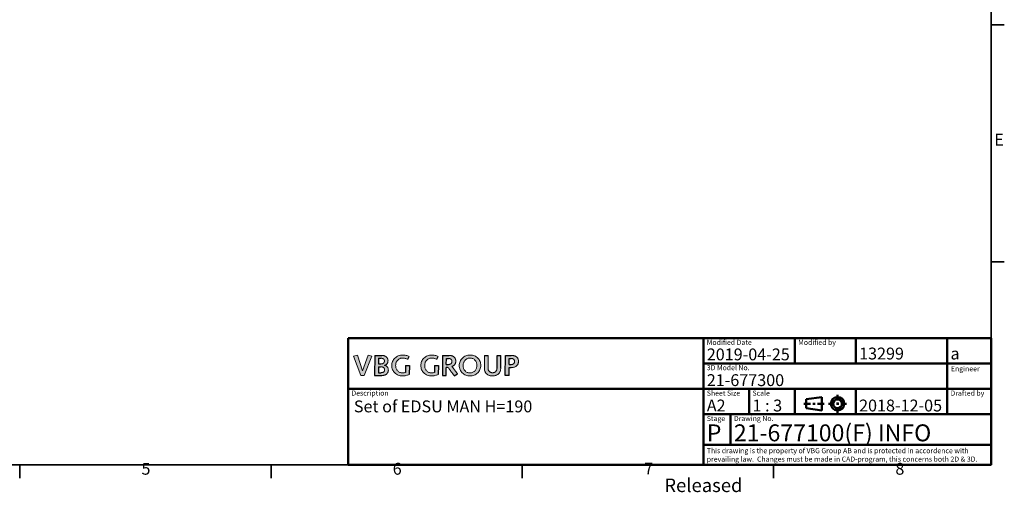
# Model space of a CAD drawing. Units: millimetres. Extents: x 18 to 1764, y 6 to 1245.
# Drawn here: x 891 to 1764, y 6 to 425 of the extents above; entities that cross this region are included whole.
import ezdxf
from ezdxf.enums import TextEntityAlignment as Align

# ---------------------------------------------------------------- set-up
doc = ezdxf.new("R2018")
doc.units = ezdxf.units.MM
doc.header["$LTSCALE"] = 3
for name, color, linetype, lineweight in [('Border_0', 7, 'Continuous', 35), ('Border_2', 7, 'Continuous', 35), ('Sketch Geometry(ISO)', 7, 'Continuous', 35), ('Symbols(ISO)', 7, 'Continuous', 18)]:
    doc.layers.add(name, color=color, linetype=linetype, lineweight=lineweight)
doc.layers.add('Hatch', color=179, linetype='Continuous', lineweight=18, true_color=0x1e1e47)
doc.layers.add('Lager 1', color=252, linetype='Continuous', lineweight=25, true_color=0x878787)
doc.styles.add('Border_1', font='arial.ttf')
doc.styles.get("Standard").update_dxf_attribs({"font": 'arial.ttf'})
doc.styles.add('Text Style20', font='arial.ttf')
doc.styles.add('Text Style44', font='arial.ttf')
doc.styles.add('VBG-RF-ISO', font='arial.ttf')

# ---------------------------------------------------------------- blocks, each defined once
blk = doc.blocks.new('Borders Default Border')
at = {"layer": 'Border_0'}
for p, q in [((584, 140), (587.9, 140)), ((584, 70), (587.9, 70)), ((297, 10), (297, 6.1)), ((371.25, 10), (371.25, 6.1)), ((445.5, 10), (445.5, 6.1)), ((519.75, 10), (519.75, 6.1))]:
    blk.add_line(p, q, dxfattribs=at)
at = {"layer": 'Border_0', "flags": 128}
blk.add_lwpolyline([(10, 10), (10, 410), (584, 410), (584, 10), (10, 10)], dxfattribs=at)
at = {"layer": 'Border_2', "char_height": 3.5, "attachment_point": 7, "style": 'Border_1'}
for s, insert in [('E', (584.92, 103.25)), ('5', (332.98, 6.04)), ('6', (407.21, 6.04)), ('7', (481.51, 6.1)), ('8', (555.72, 6.04))]:
    blk.add_mtext(s, dxfattribs=dict(at, insert=insert))
blk = doc.blocks.new('Title Blocks Info VBG Group')
at = {"layer": 'Hatch', "true_color": 0x888888}
blk.add_hatch(color=252, dxfattribs=at).paths.add_polyline_path([(2.76, 32.55), (4.28, 27.88), (4.3, 27.88), (6, 32.55), (7.07, 32.2), (4.8, 26.49), (3.77, 26.49), (1.65, 32.2)])
h = blk.add_hatch(color=252, dxfattribs=at)
edge = h.paths.add_edge_path(flags=0)
edge.add_spline(control_points=[(9.73, 27.33), (9.78, 27.33), (9.86, 27.34), (9.98, 27.35), (10.1, 27.36), (10.2, 27.39), (10.3, 27.42), (10.39, 27.46), (10.47, 27.5), (10.54, 27.55), (10.61, 27.61), (10.66, 27.67), (10.71, 27.74), (10.75, 27.81), (10.78, 27.89), (10.81, 28.01), (10.82, 28.13), (10.81, 28.27), (10.8, 28.37), (10.78, 28.46), (10.75, 28.55), (10.7, 28.64), (10.65, 28.71), (10.59, 28.78), (10.52, 28.84), (10.44, 28.89), (10.35, 28.94), (10.26, 28.98), (10.15, 29.01), (10.03, 29.04), (9.9, 29.05), (9.77, 29.07), (9.67, 29.07), (9.62, 29.07)], knot_values=[-0.325189, -0.325189, -0.325189, -0.325189, -0.312241, -0.300061, -0.288603, -0.27781, -0.267622, -0.257969, -0.248774, -0.23995, -0.231405, -0.223041, -0.214755, -0.206448, -0.198022, -0.189387, -0.171198, -0.160272, -0.149951, -0.140141, -0.130731, -0.121591, -0.11258, -0.103548, -0.094343, -0.084821, -0.074847, -0.064305, -0.053092, -0.041122, -0.028322, -0.014632, 0, 0, 0, 0], degree=3, periodic=0)
edge.add_line((9.62, 29.07), (9.01, 29.07))
edge.add_line((9.01, 29.07), (8.99, 27.33))
edge.add_line((8.99, 27.33), (9.73, 27.33))
edge = h.paths.add_edge_path(flags=0)
edge.add_line((9.73, 31.59), (9.03, 31.59))
edge.add_line((9.03, 31.59), (9.02, 29.91))
edge.add_line((9.02, 29.91), (9.67, 29.91))
edge.add_spline(control_points=[(9.67, 29.91), (9.74, 29.91), (9.88, 29.91), (10.08, 29.95), (10.27, 30.01), (10.41, 30.09), (10.5, 30.17), (10.57, 30.23), (10.63, 30.3), (10.68, 30.38), (10.71, 30.46), (10.74, 30.56), (10.76, 30.66), (10.77, 30.76), (10.76, 30.86), (10.75, 30.96), (10.73, 31.04), (10.7, 31.12), (10.66, 31.2), (10.61, 31.27), (10.55, 31.33), (10.49, 31.38), (10.42, 31.43), (10.34, 31.47), (10.26, 31.51), (10.16, 31.54), (10.06, 31.56), (9.92, 31.58), (9.8, 31.59), (9.73, 31.59)], knot_values=[0, 0, 0, 0, 0.021256, 0.041783, 0.061434, 0.080221, 0.089372, 0.098428, 0.107474, 0.116614, 0.125972, 0.135687, 0.145907, 0.156783, 0.166623, 0.175943, 0.184835, 0.193398, 0.201742, 0.20998, 0.218223, 0.226581, 0.235153, 0.244028, 0.253283, 0.262982, 0.273179, 0.283917, 0.307133, 0.307133, 0.307133, 0.307133], degree=3, periodic=0)
edge = h.paths.add_edge_path()
edge.add_line((7.87, 26.49), (10.04, 26.49))
edge.add_spline(control_points=[(10.04, 26.49), (10.1, 26.5), (10.24, 26.5), (10.44, 26.52), (10.62, 26.56), (10.8, 26.6), (10.97, 26.67), (11.12, 26.74), (11.27, 26.83), (11.4, 26.93), (11.51, 27.04), (11.62, 27.16), (11.71, 27.29), (11.78, 27.44), (11.84, 27.59), (11.88, 27.76), (11.91, 27.93), (11.92, 28.13), (11.9, 28.37), (11.84, 28.61), (11.75, 28.84), (11.62, 29.03), (11.45, 29.2), (11.26, 29.34), (11.03, 29.44), (10.86, 29.48), (10.77, 29.5)], knot_values=[0, 0, 0, 0, 0.020642, 0.040467, 0.05953, 0.077891, 0.095619, 0.112792, 0.129499, 0.145841, 0.161929, 0.177885, 0.193843, 0.20994, 0.22632, 0.243129, 0.260509, 0.278601, 0.304873, 0.329883, 0.353947, 0.377446, 0.400835, 0.424633, 0.449405, 0.47574, 0.47574, 0.47574, 0.47574], degree=3, periodic=0)
edge.add_line((10.77, 29.5), (10.77, 29.51))
edge.add_spline(control_points=[(10.77, 29.51), (10.84, 29.53), (10.99, 29.55), (11.19, 29.64), (11.36, 29.77), (11.52, 29.93), (11.64, 30.13), (11.74, 30.36), (11.8, 30.62), (11.82, 30.86), (11.81, 31.07), (11.78, 31.22), (11.74, 31.38), (11.68, 31.52), (11.61, 31.65), (11.53, 31.78), (11.42, 31.9), (11.31, 32), (11.18, 32.1), (11.04, 32.19), (10.89, 32.26), (10.72, 32.32), (10.55, 32.37), (10.36, 32.4), (10.16, 32.43), (10.03, 32.43), (9.96, 32.43)], knot_values=[0, 0, 0, 0, 0.021707, 0.043142, 0.064743, 0.086946, 0.110187, 0.134894, 0.161494, 0.190411, 0.206849, 0.222801, 0.238389, 0.253735, 0.268964, 0.284197, 0.299553, 0.315146, 0.331082, 0.347461, 0.364376, 0.381912, 0.400148, 0.419157, 0.439007, 0.459762, 0.459762, 0.459762, 0.459762], degree=3, periodic=0)
edge.add_line((9.96, 32.43), (7.93, 32.43))
edge.add_line((7.93, 32.43), (7.87, 26.49))
h = blk.add_hatch(color=252, dxfattribs=at)
edge = h.paths.add_edge_path()
edge.add_line((18.14, 29.5), (18.1, 26.8))
edge.add_spline(control_points=[(18.1, 26.8), (17.77, 26.69), (17.28, 26.51), (16.61, 26.4), (16.05, 26.36), (15.46, 26.41), (14.85, 26.58), (14.3, 26.86), (13.83, 27.23), (13.44, 27.68), (13.15, 28.22), (12.97, 28.82), (12.91, 29.46), (12.97, 30.09), (13.15, 30.68), (13.45, 31.21), (13.84, 31.67), (14.32, 32.05), (14.86, 32.33), (15.47, 32.51), (16.08, 32.56), (16.65, 32.53), (17.16, 32.45), (17.62, 32.31), (17.9, 32.18), (18.03, 32.11)], knot_values=[0, 0, 0, 0, 0.10426, 0.155087, 0.204613, 0.270275, 0.332966, 0.393595, 0.453049, 0.512256, 0.572251, 0.634218, 0.699514, 0.762862, 0.824046, 0.884138, 0.943928, 1.004029, 1.064989, 1.127426, 1.192133, 1.247446, 1.29898, 1.346825, 1.391111, 1.391111, 1.391111, 1.391111], degree=3, periodic=0)
edge.add_line((18.03, 32.11), (17.63, 31.29))
edge.add_spline(control_points=[(17.63, 31.29), (17.51, 31.34), (17.29, 31.44), (16.92, 31.56), (16.53, 31.64), (16.13, 31.67), (15.73, 31.63), (15.36, 31.52), (15.02, 31.34), (14.71, 31.08), (14.44, 30.77), (14.24, 30.39), (14.1, 29.94), (14.06, 29.47), (14.1, 29), (14.21, 28.58), (14.38, 28.2), (14.62, 27.87), (14.92, 27.61), (15.27, 27.41), (15.68, 27.29), (16.11, 27.25), (16.55, 27.29), (16.82, 27.38), (16.95, 27.42)], knot_values=[0, 0, 0, 0, 0.037178, 0.075051, 0.114721, 0.157593, 0.195091, 0.233192, 0.27202, 0.31174, 0.352678, 0.395415, 0.44084, 0.490149, 0.536923, 0.580615, 0.621936, 0.661713, 0.700907, 0.740596, 0.781932, 0.826084, 0.871521, 0.91194, 0.91194, 0.91194, 0.91194], degree=3, periodic=0)
edge.add_line((16.95, 27.42), (16.99, 29.5))
edge.add_line((16.99, 29.5), (18.14, 29.5))
h = blk.add_hatch(color=252, dxfattribs=at)
edge = h.paths.add_edge_path()
edge.add_spline(control_points=[(26.68, 26.8), (26.35, 26.69), (25.86, 26.51), (25.19, 26.4), (24.63, 26.36), (24.04, 26.41), (23.43, 26.58), (22.88, 26.86), (22.41, 27.23), (22.02, 27.68), (21.73, 28.22), (21.54, 28.82), (21.48, 29.46), (21.55, 30.09), (21.73, 30.68), (22.03, 31.21), (22.42, 31.67), (22.89, 32.05), (23.44, 32.33), (24.05, 32.51), (24.66, 32.56), (25.23, 32.53), (25.74, 32.45), (26.2, 32.31), (26.48, 32.18), (26.61, 32.11)], knot_values=[0, 0, 0, 0, 0.10426, 0.155087, 0.204613, 0.270275, 0.332966, 0.393595, 0.453049, 0.512256, 0.572251, 0.634218, 0.699514, 0.762862, 0.824046, 0.884138, 0.943928, 1.004029, 1.064989, 1.127426, 1.192133, 1.247446, 1.29898, 1.346825, 1.391111, 1.391111, 1.391111, 1.391111], degree=3, periodic=0)
edge.add_line((26.61, 32.11), (26.21, 31.29))
edge.add_spline(control_points=[(26.21, 31.29), (26.09, 31.34), (25.86, 31.44), (25.5, 31.56), (25.11, 31.64), (24.7, 31.67), (24.31, 31.63), (23.94, 31.52), (23.6, 31.34), (23.28, 31.08), (23.02, 30.77), (22.81, 30.39), (22.68, 29.94), (22.64, 29.47), (22.68, 29), (22.78, 28.58), (22.96, 28.2), (23.2, 27.87), (23.5, 27.61), (23.85, 27.41), (24.25, 27.29), (24.69, 27.25), (25.13, 27.29), (25.4, 27.38), (25.53, 27.42)], knot_values=[0, 0, 0, 0, 0.037178, 0.075051, 0.114721, 0.157593, 0.195091, 0.233192, 0.27202, 0.31174, 0.352678, 0.395415, 0.44084, 0.490149, 0.536923, 0.580615, 0.621936, 0.661713, 0.700907, 0.740596, 0.781932, 0.826084, 0.871521, 0.91194, 0.91194, 0.91194, 0.91194], degree=3, periodic=0)
edge.add_line((25.53, 27.42), (25.57, 29.5))
edge.add_line((25.57, 29.5), (26.72, 29.5))
edge.add_line((26.72, 29.5), (26.68, 26.8))
h = blk.add_hatch(color=252, dxfattribs=at)
edge = h.paths.add_edge_path(flags=0)
edge.add_spline(control_points=[(29.69, 31.54), (29.76, 31.54), (29.89, 31.53), (30.08, 31.49), (30.22, 31.43), (30.33, 31.37), (30.4, 31.32), (30.46, 31.27), (30.52, 31.2), (30.57, 31.13), (30.61, 31.05), (30.65, 30.97), (30.67, 30.88), (30.69, 30.78), (30.69, 30.67), (30.69, 30.55), (30.67, 30.42), (30.63, 30.31), (30.59, 30.21), (30.53, 30.12), (30.47, 30.05), (30.4, 29.99), (30.3, 29.91), (30.17, 29.85), (30.01, 29.79), (29.86, 29.77), (29.76, 29.76), (29.71, 29.76)], knot_values=[0, 0, 0, 0, 0.020367, 0.039685, 0.058033, 0.066912, 0.075639, 0.084267, 0.092861, 0.101499, 0.110268, 0.119266, 0.128595, 0.13836, 0.148667, 0.16244, 0.174978, 0.18651, 0.197254, 0.207408, 0.217137, 0.226565, 0.235775, 0.253649, 0.270695, 0.2864, 0.299982, 0.299982, 0.299982, 0.299982], degree=3, periodic=0)
edge.add_line((29.71, 29.76), (29.04, 29.76))
edge.add_line((29.04, 29.76), (29.05, 31.54))
edge.add_line((29.05, 31.54), (29.69, 31.54))
edge = h.paths.add_edge_path()
edge.add_spline(control_points=[(29.82, 32.43), (29.91, 32.43), (30.08, 32.43), (30.32, 32.4), (30.54, 32.36), (30.74, 32.3), (30.93, 32.23), (31.09, 32.14), (31.24, 32.04), (31.37, 31.93), (31.49, 31.81), (31.58, 31.67), (31.66, 31.53), (31.73, 31.38), (31.78, 31.22), (31.83, 31), (31.85, 30.74), (31.83, 30.45), (31.77, 30.19), (31.67, 29.96), (31.53, 29.75), (31.36, 29.56), (31.17, 29.4), (30.94, 29.27), (30.78, 29.2), (30.69, 29.17)], knot_values=[0, 0, 0, 0, 0.025888, 0.049951, 0.072365, 0.093316, 0.112999, 0.131618, 0.14938, 0.166492, 0.183155, 0.199557, 0.215863, 0.23222, 0.248746, 0.265532, 0.300109, 0.327476, 0.353391, 0.378411, 0.403065, 0.42782, 0.45307, 0.479122, 0.506208, 0.506208, 0.506208, 0.506208], degree=3, periodic=0)
edge.add_line((30.69, 29.17), (32.38, 26.96))
edge.add_line((32.38, 26.96), (31.4, 26.37))
edge.add_line((31.4, 26.37), (29.76, 28.66))
edge.add_spline(control_points=[(29.76, 28.66), (29.75, 28.67), (29.74, 28.69), (29.72, 28.71), (29.7, 28.74), (29.67, 28.76), (29.65, 28.78), (29.63, 28.79), (29.61, 28.81), (29.58, 28.82), (29.56, 28.83), (29.53, 28.84), (29.5, 28.85), (29.48, 28.86), (29.45, 28.86), (29.42, 28.87), (29.39, 28.87), (29.37, 28.87), (29.36, 28.87)], knot_values=[0, 0, 0, 0, 0.003283, 0.006449, 0.009511, 0.012483, 0.01538, 0.018216, 0.021006, 0.023767, 0.026514, 0.02926, 0.032022, 0.034811, 0.037642, 0.040524, 0.04347, 0.046488, 0.046488, 0.046488, 0.046488], degree=3, periodic=0)
edge.add_line((29.36, 28.87), (29.02, 28.87))
edge.add_line((29.02, 28.87), (29.01, 26.49))
edge.add_line((29.01, 26.49), (27.89, 26.49))
edge.add_line((27.89, 26.49), (27.95, 32.43))
edge.add_line((27.95, 32.43), (29.82, 32.43))
h = blk.add_hatch(color=252, dxfattribs=at)
edge = h.paths.add_edge_path(flags=0)
edge.add_spline(control_points=[(36.04, 27.27), (36.19, 27.27), (36.48, 27.3), (36.88, 27.43), (37.23, 27.64), (37.53, 27.92), (37.77, 28.25), (37.94, 28.62), (38.05, 29.03), (38.09, 29.47), (38.05, 29.91), (37.95, 30.34), (37.77, 30.71), (37.53, 31.04), (37.23, 31.31), (36.88, 31.51), (36.48, 31.63), (36.07, 31.67), (35.67, 31.63), (35.3, 31.52), (34.95, 31.34), (34.64, 31.08), (34.38, 30.77), (34.17, 30.39), (34.04, 29.94), (34, 29.47), (34.03, 29), (34.14, 28.58), (34.32, 28.2), (34.56, 27.87), (34.85, 27.61), (35.21, 27.41), (35.61, 27.29), (35.9, 27.27), (36.04, 27.27)], knot_values=[-1, -1, -1, -1, -0.966946, -0.935762, -0.905529, -0.875546, -0.84533, -0.814569, -0.783063, -0.750653, -0.716405, -0.684062, -0.6532, -0.623317, -0.593816, -0.56398, -0.532992, -0.499964, -0.471919, -0.443423, -0.414384, -0.384677, -0.35406, -0.322097, -0.288124, -0.251245, -0.216263, -0.183586, -0.152682, -0.122933, -0.09362, -0.063936, -0.033021, 0, 0, 0, 0], degree=3, periodic=0)
edge = h.paths.add_edge_path()
edge.add_spline(control_points=[(36.04, 32.55), (35.83, 32.55), (35.4, 32.51), (34.8, 32.33), (34.25, 32.05), (33.78, 31.67), (33.39, 31.21), (33.09, 30.68), (32.9, 30.09), (32.84, 29.46), (32.9, 28.82), (33.08, 28.22), (33.38, 27.68), (33.76, 27.23), (34.24, 26.86), (34.79, 26.58), (35.4, 26.41), (36.04, 26.35), (36.69, 26.41), (37.3, 26.59), (37.85, 26.88), (38.32, 27.25), (38.71, 27.71), (39, 28.24), (39.19, 28.83), (39.25, 29.46), (39.19, 30.09), (39.02, 30.68), (38.74, 31.21), (38.37, 31.67), (37.9, 32.05), (37.35, 32.33), (36.72, 32.51), (36.27, 32.55), (36.04, 32.55)], knot_values=[0, 0, 0, 0, 0.032733, 0.064317, 0.095154, 0.125556, 0.155801, 0.186199, 0.217149, 0.249194, 0.282225, 0.313571, 0.343919, 0.373869, 0.403944, 0.434614, 0.466327, 0.499544, 0.532771, 0.564578, 0.595442, 0.625756, 0.655877, 0.686172, 0.71707, 0.749107, 0.781121, 0.811846, 0.841788, 0.871477, 0.901486, 0.932444, 0.965037, 1, 1, 1, 1], degree=3, periodic=0)
h = blk.add_hatch(color=252, dxfattribs=at)
edge = h.paths.add_edge_path()
edge.add_spline(control_points=[(41.41, 32.43), (41.4, 31.48), (41.39, 30.3), (41.38, 29.05), (41.38, 28.73), (41.38, 28.63), (41.38, 28.51), (41.4, 28.35), (41.45, 28.14), (41.53, 27.96), (41.63, 27.8), (41.76, 27.66), (41.9, 27.55), (42.06, 27.45), (42.24, 27.38), (42.43, 27.34), (42.63, 27.31), (42.85, 27.32), (43.06, 27.35), (43.26, 27.41), (43.44, 27.5), (43.59, 27.61), (43.72, 27.75), (43.83, 27.91), (43.91, 28.08), (43.97, 28.27), (44.01, 28.48), (44.02, 28.62), (44.02, 28.7)], knot_values=[0, 0, 0, 0, 0.284468, 0.355526, 0.373269, 0.381124, 0.386881, 0.408887, 0.42953, 0.449148, 0.468065, 0.486583, 0.504975, 0.523476, 0.542286, 0.561569, 0.581466, 0.604024, 0.626111, 0.646677, 0.666154, 0.684983, 0.703591, 0.722366, 0.741638, 0.761668, 0.782654, 0.804738, 0.804738, 0.804738, 0.804738], degree=3, periodic=0)
edge.add_line((44.02, 28.7), (44.06, 32.43))
edge.add_line((44.06, 32.43), (45.15, 32.43))
edge.add_line((45.15, 32.43), (45.12, 28.64))
edge.add_spline(control_points=[(45.12, 28.64), (45.11, 28.51), (45.1, 28.25), (45.02, 27.89), (44.89, 27.57), (44.72, 27.28), (44.51, 27.03), (44.25, 26.82), (43.97, 26.64), (43.65, 26.51), (43.3, 26.42), (42.93, 26.38), (42.55, 26.37), (42.17, 26.4), (41.82, 26.48), (41.5, 26.59), (41.2, 26.75), (40.94, 26.95), (40.72, 27.2), (40.54, 27.48), (40.41, 27.8), (40.32, 28.17), (40.28, 28.55), (40.28, 29.04), (40.29, 30.33), (40.3, 31.5), (40.32, 32.43)], knot_values=[0, 0, 0, 0, 0.039402, 0.076058, 0.110643, 0.143861, 0.176412, 0.208956, 0.24208, 0.276277, 0.311942, 0.349382, 0.388505, 0.426276, 0.462113, 0.49633, 0.529356, 0.56174, 0.594143, 0.627315, 0.662041, 0.6991, 0.739223, 0.776724, 0.846691, 1.126574, 1.126574, 1.126574, 1.126574], degree=3, periodic=0)
edge.add_line((40.32, 32.43), (41.41, 32.43))
h = blk.add_hatch(color=252, dxfattribs=at)
edge = h.paths.add_edge_path(flags=0)
edge.add_line((47.62, 31.54), (48.21, 31.54))
edge.add_spline(control_points=[(48.21, 31.54), (48.26, 31.54), (48.35, 31.53), (48.48, 31.52), (48.59, 31.49), (48.7, 31.45), (48.79, 31.4), (48.88, 31.35), (48.95, 31.29), (49.01, 31.22), (49.06, 31.15), (49.12, 31.05), (49.17, 30.93), (49.2, 30.78), (49.21, 30.64), (49.21, 30.53), (49.19, 30.43), (49.17, 30.34), (49.13, 30.25), (49.09, 30.17), (49.04, 30.09), (48.98, 30.02), (48.91, 29.96), (48.84, 29.9), (48.73, 29.84), (48.58, 29.77), (48.38, 29.72), (48.24, 29.71), (48.16, 29.71)], knot_values=[0, 0, 0, 0, 0.014287, 0.027356, 0.039374, 0.050508, 0.060916, 0.070744, 0.080118, 0.089142, 0.097893, 0.106419, 0.122854, 0.138392, 0.152683, 0.162916, 0.172771, 0.182331, 0.191678, 0.200886, 0.210028, 0.219168, 0.228361, 0.237659, 0.247104, 0.266556, 0.286972, 0.308529, 0.308529, 0.308529, 0.308529], degree=3, periodic=0)
edge.add_line((48.16, 29.71), (47.61, 29.71))
edge.add_line((47.61, 29.71), (47.62, 31.54))
edge = h.paths.add_edge_path()
edge.add_line((46.52, 32.43), (48.19, 32.43))
edge.add_spline(control_points=[(48.19, 32.43), (48.28, 32.43), (48.46, 32.43), (48.72, 32.4), (48.96, 32.36), (49.18, 32.31), (49.38, 32.24), (49.56, 32.15), (49.72, 32.06), (49.86, 31.94), (49.98, 31.82), (50.09, 31.68), (50.17, 31.53), (50.27, 31.31), (50.34, 31.01), (50.37, 30.68), (50.35, 30.4), (50.32, 30.2), (50.26, 30), (50.19, 29.82), (50.09, 29.66), (49.98, 29.51), (49.85, 29.38), (49.66, 29.22), (49.39, 29.05), (49.02, 28.92), (48.62, 28.83), (48.34, 28.82), (48.2, 28.82)], knot_values=[0, 0, 0, 0, 0.028038, 0.054032, 0.078145, 0.10056, 0.121481, 0.141132, 0.159762, 0.177634, 0.195023, 0.2122, 0.229425, 0.246929, 0.283502, 0.323161, 0.345289, 0.366186, 0.386112, 0.405322, 0.424057, 0.442538, 0.460955, 0.479465, 0.517185, 0.556362, 0.597188, 0.639567, 0.639567, 0.639567, 0.639567], degree=3, periodic=0)
edge.add_line((48.2, 28.82), (47.59, 28.82))
edge.add_line((47.59, 28.82), (47.58, 26.49))
edge.add_line((47.58, 26.49), (46.46, 26.49))
edge.add_line((46.46, 26.49), (46.52, 32.43))
at = {"layer": 'Lager 1', "lineweight": 5}
for p, q in [((1.65, 32.2), (2.76, 32.55)), ((3.77, 26.49), (1.65, 32.2)), ((2.76, 32.55), (4.28, 27.88)), ((4.3, 27.88), (6, 32.55)), ((7.07, 32.2), (4.8, 26.49)), ((6, 32.55), (7.07, 32.2)), ((4.8, 26.49), (3.77, 26.49)), ((4.28, 27.88), (4.3, 27.88))]:
    blk.add_line(p, q, dxfattribs=at)
at = {"layer": 'Lager 1'}
for p, q in [((7.93, 32.43), (7.87, 26.49)), ((7.93, 32.43), (9.96, 32.43)), ((17.63, 31.29), (18.03, 32.11)), ((26.21, 31.29), (26.61, 32.11)), ((27.95, 32.43), (27.89, 26.49)), ((27.95, 32.43), (29.82, 32.43)), ((40.32, 32.43), (41.41, 32.43)), ((44.02, 28.7), (44.06, 32.43)), ((44.06, 32.43), (45.15, 32.43)), ((45.12, 28.64), (45.15, 32.43)), ((46.46, 26.49), (46.52, 32.43)), ((46.52, 32.43), (48.19, 32.43)), ((9.03, 31.59), (9.02, 29.91)), ((9.02, 29.91), (9.67, 29.91)), ((9.03, 31.59), (9.73, 31.59)), ((16.99, 29.5), (16.95, 27.42)), ((16.99, 29.5), (18.14, 29.5)), ((18.14, 29.5), (18.1, 26.8)), ((25.57, 29.5), (25.53, 27.42)), ((25.57, 29.5), (26.72, 29.5)), ((26.72, 29.5), (26.68, 26.8)), ((29.04, 29.76), (29.05, 31.54)), ((29.04, 29.76), (29.71, 29.76)), ((29.05, 31.54), (29.69, 31.54)), ((47.61, 29.71), (47.62, 31.54)), ((47.61, 29.71), (48.16, 29.71)), ((47.62, 31.54), (48.21, 31.54)), ((7.87, 26.49), (10.04, 26.49)), ((9.01, 29.07), (8.99, 27.33)), ((8.99, 27.33), (9.73, 27.33)), ((9.01, 29.07), (9.62, 29.07)), ((27.89, 26.49), (29.01, 26.49)), ((29.01, 26.49), (29.02, 28.87)), ((29.36, 28.87), (29.02, 28.87)), ((31.4, 26.37), (32.38, 26.96)), ((47.58, 26.49), (46.46, 26.49)), ((47.58, 26.49), (47.59, 28.82)), ((47.59, 28.82), (48.2, 28.82))]:
    blk.add_line(p, q, dxfattribs=at)
at = {"layer": 'Lager 1', "lineweight": 5}
for points, knots in [([(9.96, 32.43), (10.03, 32.43), (10.16, 32.43), (10.36, 32.4), (10.55, 32.37), (10.72, 32.32), (10.89, 32.26), (11.04, 32.19), (11.18, 32.1), (11.31, 32), (11.42, 31.9), (11.53, 31.78), (11.61, 31.65), (11.68, 31.52), (11.74, 31.38), (11.78, 31.22), (11.81, 31.07), (11.82, 30.86), (11.8, 30.62), (11.74, 30.36), (11.64, 30.13), (11.52, 29.93), (11.36, 29.77), (11.19, 29.64), (10.99, 29.55), (10.84, 29.53), (10.77, 29.51)], [0, 0, 0, 0, 0.0207547, 0.0406046, 0.0596136, 0.0778497, 0.0953858, 0.1123008, 0.1286801, 0.1446161, 0.1602087, 0.1755648, 0.1907979, 0.2060265, 0.2213727, 0.2369603, 0.2529125, 0.2693504, 0.2982673, 0.3248678, 0.3495751, 0.3728155, 0.3950191, 0.4166198, 0.4380545, 0.4597616, 0.4597616, 0.4597616, 0.4597616]), ([(18.1, 26.8), (17.77, 26.69), (17.28, 26.51), (16.61, 26.4), (16.05, 26.36), (15.46, 26.41), (14.85, 26.58), (14.3, 26.86), (13.83, 27.23), (13.44, 27.68), (13.15, 28.22), (12.97, 28.82), (12.91, 29.46), (12.97, 30.09), (13.15, 30.68), (13.45, 31.21), (13.84, 31.67), (14.32, 32.05), (14.86, 32.33), (15.47, 32.51), (16.08, 32.56), (16.65, 32.53), (17.16, 32.45), (17.62, 32.31), (17.9, 32.18), (18.03, 32.11)], [0, 0, 0, 0, 0.10426, 0.155087, 0.204613, 0.270275, 0.332966, 0.393595, 0.453049, 0.512256, 0.572251, 0.634218, 0.699514, 0.762862, 0.824046, 0.884138, 0.943928, 1.004029, 1.064989, 1.127426, 1.192133, 1.247446, 1.29898, 1.346825, 1.391111, 1.391111, 1.391111, 1.391111]), ([(26.68, 26.8), (26.35, 26.69), (25.86, 26.51), (25.19, 26.4), (24.63, 26.36), (24.04, 26.41), (23.43, 26.58), (22.88, 26.86), (22.41, 27.23), (22.02, 27.68), (21.73, 28.22), (21.54, 28.82), (21.48, 29.46), (21.55, 30.09), (21.73, 30.68), (22.03, 31.21), (22.42, 31.67), (22.89, 32.05), (23.44, 32.33), (24.05, 32.51), (24.66, 32.56), (25.23, 32.53), (25.74, 32.45), (26.2, 32.31), (26.48, 32.18), (26.61, 32.11)], [0, 0, 0, 0, 0.10426, 0.155087, 0.204613, 0.270275, 0.332966, 0.393595, 0.453049, 0.512256, 0.572251, 0.634218, 0.699514, 0.762862, 0.824046, 0.884138, 0.943928, 1.004029, 1.064989, 1.127426, 1.192133, 1.247446, 1.29898, 1.346825, 1.391111, 1.391111, 1.391111, 1.391111]), ([(29.82, 32.43), (29.91, 32.43), (30.08, 32.43), (30.32, 32.4), (30.54, 32.36), (30.74, 32.3), (30.93, 32.23), (31.09, 32.14), (31.24, 32.04), (31.37, 31.93), (31.49, 31.81), (31.58, 31.67), (31.66, 31.53), (31.73, 31.38), (31.78, 31.22), (31.83, 31), (31.85, 30.74), (31.83, 30.45), (31.77, 30.19), (31.67, 29.96), (31.53, 29.75), (31.36, 29.56), (31.17, 29.4), (30.94, 29.27), (30.78, 29.2), (30.69, 29.17)], [0, 0, 0, 0, 0.0258878, 0.0499508, 0.0723648, 0.0933156, 0.1129987, 0.1316175, 0.1493797, 0.1664922, 0.1831555, 0.1995566, 0.2158634, 0.2322203, 0.2487458, 0.2655325, 0.3001089, 0.3274761, 0.353391, 0.3784114, 0.4030646, 0.42782, 0.4530698, 0.4791225, 0.5062085, 0.5062085, 0.5062085, 0.5062085]), ([(36.04, 32.55), (36.27, 32.55), (36.72, 32.51), (37.35, 32.33), (37.9, 32.05), (38.37, 31.67), (38.74, 31.21), (39.02, 30.68), (39.19, 30.09), (39.25, 29.46), (39.19, 28.83), (39, 28.24), (38.71, 27.71), (38.32, 27.25), (37.85, 26.88), (37.3, 26.59), (36.69, 26.41), (36.04, 26.35), (35.4, 26.41), (34.79, 26.58), (34.24, 26.86), (33.76, 27.23), (33.38, 27.68), (33.08, 28.22), (32.9, 28.82), (32.84, 29.46), (32.9, 30.09), (33.09, 30.68), (33.39, 31.21), (33.78, 31.67), (34.25, 32.05), (34.8, 32.33), (35.4, 32.51), (35.83, 32.55), (36.04, 32.55)], [0, 0, 0, 0, 0.034963, 0.067556, 0.098514, 0.128523, 0.158212, 0.188154, 0.218879, 0.250893, 0.28293, 0.313828, 0.344123, 0.374244, 0.404558, 0.435422, 0.467229, 0.500456, 0.533673, 0.565386, 0.596056, 0.626131, 0.656081, 0.686429, 0.717775, 0.750806, 0.782851, 0.813801, 0.844199, 0.874444, 0.904846, 0.935683, 0.967267, 1, 1, 1, 1]), ([(45.12, 28.64), (45.11, 28.51), (45.1, 28.25), (45.02, 27.89), (44.89, 27.57), (44.72, 27.28), (44.51, 27.03), (44.25, 26.82), (43.97, 26.64), (43.65, 26.51), (43.3, 26.42), (42.93, 26.38), (42.55, 26.37), (42.17, 26.4), (41.82, 26.48), (41.5, 26.59), (41.2, 26.75), (40.94, 26.95), (40.72, 27.2), (40.54, 27.48), (40.41, 27.8), (40.32, 28.17), (40.28, 28.55), (40.28, 29.04), (40.29, 30.33), (40.3, 31.5), (40.32, 32.43)], [0, 0, 0, 0, 0.039402, 0.076058, 0.110643, 0.143861, 0.176412, 0.208956, 0.24208, 0.276277, 0.311942, 0.349382, 0.388505, 0.426276, 0.462113, 0.49633, 0.529356, 0.56174, 0.594143, 0.627315, 0.662041, 0.6991, 0.739223, 0.776724, 0.846691, 1.126574, 1.126574, 1.126574, 1.126574]), ([(41.41, 32.43), (41.4, 31.48), (41.39, 30.3), (41.38, 29.05), (41.38, 28.73), (41.38, 28.63), (41.38, 28.51), (41.4, 28.35), (41.45, 28.14), (41.53, 27.96), (41.63, 27.8), (41.76, 27.66), (41.9, 27.55), (42.06, 27.45), (42.24, 27.38), (42.43, 27.34), (42.63, 27.31), (42.85, 27.32), (43.06, 27.35), (43.26, 27.41), (43.44, 27.5), (43.59, 27.61), (43.72, 27.75), (43.83, 27.91), (43.91, 28.08), (43.97, 28.27), (44.01, 28.48), (44.02, 28.62), (44.02, 28.7)], [0, 0, 0, 0, 0.2844683, 0.3555263, 0.3732685, 0.381124, 0.3868815, 0.4088865, 0.4295303, 0.4491483, 0.468065, 0.4865833, 0.504975, 0.5234761, 0.5422857, 0.5615693, 0.5814657, 0.6040243, 0.6261108, 0.6466773, 0.6661544, 0.6849832, 0.7035912, 0.7223663, 0.7416378, 0.7616679, 0.7826542, 0.804738, 0.804738, 0.804738, 0.804738]), ([(48.19, 32.43), (48.28, 32.43), (48.46, 32.43), (48.72, 32.4), (48.96, 32.36), (49.18, 32.31), (49.38, 32.24), (49.56, 32.15), (49.72, 32.06), (49.86, 31.94), (49.98, 31.82), (50.09, 31.68), (50.17, 31.53), (50.27, 31.31), (50.34, 31.01), (50.37, 30.68), (50.35, 30.4), (50.32, 30.2), (50.26, 30), (50.19, 29.82), (50.09, 29.66), (49.98, 29.51), (49.85, 29.38), (49.66, 29.22), (49.39, 29.05), (49.02, 28.92), (48.62, 28.83), (48.34, 28.82), (48.2, 28.82)], [0, 0, 0, 0, 0.0280379, 0.0540318, 0.0781452, 0.1005604, 0.1214808, 0.1411323, 0.159762, 0.1776343, 0.195023, 0.2122004, 0.2294245, 0.2469289, 0.2835015, 0.3231606, 0.3452888, 0.3661861, 0.3861122, 0.4053221, 0.4240574, 0.4425379, 0.4609545, 0.4794652, 0.5171849, 0.5563621, 0.5971881, 0.6395666, 0.6395666, 0.6395666, 0.6395666]), ([(9.67, 29.91), (9.74, 29.91), (9.88, 29.91), (10.08, 29.95), (10.27, 30.01), (10.41, 30.09), (10.5, 30.17), (10.57, 30.23), (10.63, 30.3), (10.68, 30.38), (10.71, 30.46), (10.74, 30.56), (10.76, 30.66), (10.77, 30.76), (10.76, 30.86), (10.75, 30.96), (10.73, 31.04), (10.7, 31.12), (10.66, 31.2), (10.61, 31.27), (10.55, 31.33), (10.49, 31.38), (10.42, 31.43), (10.34, 31.47), (10.26, 31.51), (10.16, 31.54), (10.06, 31.56), (9.92, 31.58), (9.8, 31.59), (9.73, 31.59)], [0, 0, 0, 0, 0.0212557, 0.0417835, 0.0614342, 0.0802206, 0.0893715, 0.0984285, 0.1074745, 0.1166143, 0.1259721, 0.135687, 0.1459069, 0.1567825, 0.1666233, 0.1759433, 0.1848345, 0.1933979, 0.2017421, 0.2099796, 0.2182232, 0.226581, 0.235153, 0.2440281, 0.2532831, 0.2629825, 0.2731793, 0.2839168, 0.307133, 0.307133, 0.307133, 0.307133]), ([(10.77, 29.5), (10.86, 29.48), (11.03, 29.44), (11.26, 29.34), (11.45, 29.2), (11.62, 29.03), (11.75, 28.84), (11.84, 28.61), (11.9, 28.37), (11.92, 28.13), (11.91, 27.93), (11.88, 27.76), (11.84, 27.59), (11.78, 27.44), (11.71, 27.29), (11.62, 27.16), (11.51, 27.04), (11.4, 26.93), (11.27, 26.83), (11.12, 26.74), (10.97, 26.67), (10.8, 26.6), (10.62, 26.56), (10.44, 26.52), (10.24, 26.5), (10.1, 26.5), (10.04, 26.49)], [0, 0, 0, 0, 0.0263346, 0.0511072, 0.0749047, 0.0982938, 0.1217936, 0.1458575, 0.1708673, 0.1971393, 0.215231, 0.2326115, 0.2494202, 0.2658006, 0.2818975, 0.2978547, 0.3138112, 0.3298992, 0.346241, 0.3629484, 0.3801216, 0.3978494, 0.4162102, 0.435273, 0.4550983, 0.4757401, 0.4757401, 0.4757401, 0.4757401]), ([(10.77, 29.51), (10.77, 29.51), (10.77, 29.51), (10.77, 29.51), (10.77, 29.51), (10.77, 29.51), (10.77, 29.51), (10.77, 29.51), (10.77, 29.51), (10.77, 29.51), (10.77, 29.51), (10.77, 29.51), (10.77, 29.5), (10.77, 29.5), (10.77, 29.5), (10.77, 29.5), (10.77, 29.5), (10.77, 29.5), (10.77, 29.5), (10.77, 29.5), (10.77, 29.5), (10.77, 29.5), (10.77, 29.5), (10.77, 29.5), (10.77, 29.5)], [0, 0, 0, 0, 0.000004929, 0.000019297, 0.000042474, 0.000073831, 0.000112739, 0.000158568, 0.00021069, 0.000268475, 0.000398518, 0.000543663, 0.000859121, 0.00117458, 0.001319724, 0.001449767, 0.001507552, 0.001559674, 0.001605504, 0.001644412, 0.001675769, 0.001698946, 0.001713313, 0.001718243, 0.001718243, 0.001718243, 0.001718243]), ([(17.63, 31.29), (17.51, 31.34), (17.29, 31.44), (16.92, 31.56), (16.53, 31.64), (16.13, 31.67), (15.73, 31.63), (15.36, 31.52), (15.02, 31.34), (14.71, 31.08), (14.44, 30.77), (14.24, 30.39), (14.1, 29.94), (14.06, 29.47), (14.1, 29), (14.21, 28.58), (14.38, 28.2), (14.62, 27.87), (14.92, 27.61), (15.27, 27.41), (15.68, 27.29), (16.11, 27.25), (16.55, 27.29), (16.82, 27.38), (16.95, 27.42)], [0, 0, 0, 0, 0.0371776, 0.0750512, 0.1147206, 0.157593, 0.195091, 0.2331921, 0.27202, 0.31174, 0.3526779, 0.3954145, 0.4408399, 0.4901494, 0.5369228, 0.5806152, 0.6219361, 0.6617134, 0.7009072, 0.740596, 0.7819324, 0.8260839, 0.8715211, 0.9119403, 0.9119403, 0.9119403, 0.9119403]), ([(26.21, 31.29), (26.09, 31.34), (25.86, 31.44), (25.5, 31.56), (25.11, 31.64), (24.7, 31.67), (24.31, 31.63), (23.94, 31.52), (23.6, 31.34), (23.28, 31.08), (23.02, 30.77), (22.81, 30.39), (22.68, 29.94), (22.64, 29.47), (22.68, 29), (22.78, 28.58), (22.96, 28.2), (23.2, 27.87), (23.5, 27.61), (23.85, 27.41), (24.25, 27.29), (24.69, 27.25), (25.13, 27.29), (25.4, 27.38), (25.53, 27.42)], [0, 0, 0, 0, 0.0371776, 0.0750512, 0.1147206, 0.157593, 0.195091, 0.2331921, 0.27202, 0.31174, 0.3526779, 0.3954145, 0.4408399, 0.4901494, 0.5369228, 0.5806152, 0.6219361, 0.6617134, 0.7009072, 0.740596, 0.7819324, 0.8260839, 0.8715211, 0.9119403, 0.9119403, 0.9119403, 0.9119403]), ([(29.71, 29.76), (29.76, 29.76), (29.86, 29.77), (30.01, 29.79), (30.17, 29.85), (30.3, 29.91), (30.4, 29.99), (30.47, 30.05), (30.53, 30.12), (30.59, 30.21), (30.63, 30.31), (30.67, 30.42), (30.69, 30.55), (30.69, 30.67), (30.69, 30.78), (30.67, 30.88), (30.65, 30.97), (30.61, 31.05), (30.57, 31.13), (30.52, 31.2), (30.46, 31.27), (30.4, 31.32), (30.33, 31.37), (30.22, 31.43), (30.08, 31.49), (29.89, 31.53), (29.76, 31.54), (29.69, 31.54)], [0, 0, 0, 0, 0.0135823, 0.0292873, 0.0463339, 0.0642074, 0.0734178, 0.0828459, 0.0925743, 0.1027282, 0.1134726, 0.1250044, 0.1375423, 0.151316, 0.1616226, 0.1713879, 0.1807169, 0.1897147, 0.198484, 0.2071215, 0.2157156, 0.2243435, 0.2330706, 0.2419494, 0.2602976, 0.2796157, 0.2999825, 0.2999825, 0.2999825, 0.2999825]), ([(30.69, 29.17), (30.69, 29.17), (30.7, 29.16), (30.71, 29.14), (30.74, 29.11), (30.77, 29.07), (30.8, 29.02), (30.85, 28.96), (30.9, 28.9), (30.98, 28.79), (31.09, 28.65), (31.28, 28.4), (31.54, 28.06), (31.79, 27.73), (31.98, 27.48), (32.09, 27.33), (32.17, 27.23), (32.22, 27.16), (32.27, 27.11), (32.31, 27.06), (32.34, 27.02), (32.36, 26.99), (32.37, 26.97), (32.38, 26.96), (32.38, 26.96)], [0, 0, 0, 0, 0.0007988, 0.0031273, 0.0068834, 0.0119651, 0.0182706, 0.0256978, 0.0341448, 0.0435096, 0.0645845, 0.0881069, 0.1392306, 0.1903544, 0.2138768, 0.2349517, 0.2443165, 0.2527634, 0.2601907, 0.2664961, 0.2715779, 0.275334, 0.2776625, 0.2784613, 0.2784613, 0.2784613, 0.2784613]), ([(36.04, 27.27), (36.19, 27.27), (36.48, 27.3), (36.88, 27.43), (37.23, 27.64), (37.53, 27.92), (37.77, 28.25), (37.94, 28.62), (38.05, 29.03), (38.09, 29.47), (38.05, 29.91), (37.95, 30.34), (37.77, 30.71), (37.53, 31.04), (37.23, 31.31), (36.88, 31.51), (36.48, 31.63), (36.07, 31.67), (35.67, 31.63), (35.3, 31.52), (34.95, 31.34), (34.64, 31.08), (34.38, 30.77), (34.17, 30.39), (34.04, 29.94), (34, 29.47), (34.03, 29), (34.14, 28.58), (34.32, 28.2), (34.56, 27.87), (34.85, 27.61), (35.21, 27.41), (35.61, 27.29), (35.9, 27.27), (36.04, 27.27)], [0, 0, 0, 0, 0.033054, 0.064238, 0.094471, 0.124454, 0.15467, 0.185431, 0.216937, 0.249347, 0.283595, 0.315938, 0.3468, 0.376683, 0.406184, 0.43602, 0.467008, 0.500036, 0.528081, 0.556577, 0.585616, 0.615323, 0.64594, 0.677903, 0.711876, 0.748755, 0.783737, 0.816414, 0.847318, 0.877067, 0.90638, 0.936064, 0.966979, 1, 1, 1, 1]), ([(48.16, 29.71), (48.24, 29.71), (48.38, 29.72), (48.58, 29.77), (48.73, 29.84), (48.84, 29.9), (48.91, 29.96), (48.98, 30.02), (49.04, 30.09), (49.09, 30.17), (49.13, 30.25), (49.17, 30.34), (49.19, 30.43), (49.21, 30.53), (49.21, 30.64), (49.2, 30.78), (49.17, 30.93), (49.12, 31.05), (49.06, 31.15), (49.01, 31.22), (48.95, 31.29), (48.88, 31.35), (48.79, 31.4), (48.7, 31.45), (48.59, 31.49), (48.48, 31.52), (48.35, 31.53), (48.26, 31.54), (48.21, 31.54)], [0, 0, 0, 0, 0.0215564, 0.0419726, 0.0614246, 0.0708696, 0.0801675, 0.0893612, 0.0985005, 0.1076425, 0.1168512, 0.1261976, 0.1357581, 0.1456132, 0.1558463, 0.1701364, 0.1856748, 0.2021097, 0.2106362, 0.2193868, 0.2284108, 0.2377852, 0.247613, 0.2580211, 0.2691549, 0.281173, 0.2942413, 0.3085288, 0.3085288, 0.3085288, 0.3085288]), ([(9.73, 27.33), (9.78, 27.33), (9.86, 27.34), (9.98, 27.35), (10.1, 27.36), (10.2, 27.39), (10.3, 27.42), (10.39, 27.46), (10.47, 27.5), (10.54, 27.55), (10.61, 27.61), (10.66, 27.67), (10.71, 27.74), (10.75, 27.81), (10.78, 27.89), (10.81, 28.01), (10.82, 28.13), (10.81, 28.27), (10.8, 28.37), (10.78, 28.46), (10.75, 28.55), (10.7, 28.64), (10.65, 28.71), (10.59, 28.78), (10.52, 28.84), (10.44, 28.89), (10.35, 28.94), (10.26, 28.98), (10.15, 29.01), (10.03, 29.04), (9.9, 29.05), (9.77, 29.07), (9.67, 29.07), (9.62, 29.07)], [0, 0, 0, 0, 0.0129488, 0.0251281, 0.0365865, 0.0473789, 0.057567, 0.06722, 0.0764155, 0.0852392, 0.093784, 0.1021485, 0.110434, 0.1187414, 0.1271676, 0.1358026, 0.153991, 0.1649171, 0.1752381, 0.1850481, 0.1944588, 0.2035985, 0.2126093, 0.2216413, 0.2308461, 0.2403686, 0.250342, 0.2608844, 0.2720975, 0.2840676, 0.2968674, 0.3105576, 0.3251894, 0.3251894, 0.3251894, 0.3251894]), ([(29.76, 28.66), (29.75, 28.67), (29.74, 28.69), (29.72, 28.71), (29.7, 28.74), (29.67, 28.76), (29.65, 28.78), (29.63, 28.79), (29.61, 28.81), (29.58, 28.82), (29.56, 28.83), (29.53, 28.84), (29.5, 28.85), (29.48, 28.86), (29.45, 28.86), (29.42, 28.87), (29.39, 28.87), (29.37, 28.87), (29.36, 28.87)], [0, 0, 0, 0, 0.0032827, 0.00644856, 0.00951068, 0.01248285, 0.01537953, 0.01821565, 0.02100649, 0.02376744, 0.02651379, 0.02926045, 0.03202176, 0.03481127, 0.0376416, 0.0405243, 0.04346985, 0.04648761, 0.04648761, 0.04648761, 0.04648761]), ([(31.4, 26.37), (31.4, 26.38), (31.4, 26.38), (31.38, 26.4), (31.36, 26.43), (31.33, 26.48), (31.29, 26.53), (31.25, 26.59), (31.2, 26.66), (31.12, 26.76), (31.02, 26.91), (30.83, 27.17), (30.58, 27.52), (30.33, 27.86), (30.14, 28.13), (30.04, 28.27), (29.96, 28.38), (29.91, 28.45), (29.87, 28.51), (29.83, 28.56), (29.8, 28.6), (29.78, 28.63), (29.76, 28.65), (29.76, 28.66), (29.76, 28.66)], [0, 0, 0, 0, 0.0008093, 0.0031684, 0.0069739, 0.0121226, 0.018511, 0.026036, 0.0345941, 0.0440821, 0.0654343, 0.0892662, 0.1410626, 0.192859, 0.2166909, 0.2380431, 0.2475311, 0.2560892, 0.2636142, 0.2700026, 0.2751513, 0.2789568, 0.2813159, 0.2821252, 0.2821252, 0.2821252, 0.2821252])]:
    blk.add_open_spline(points, degree=3, knots=knots, dxfattribs=at)
at = {"layer": 'Sketch Geometry(ISO)', "color": 7, "linetype": 'Continuous', "lineweight": 50}
for p, q in [((0, 37.56), (0, 0.06)), ((0, 37.56), (190, 37.56)), ((105, 37.56), (105, 0.06)), ((132, 37.56), (132, 30.06)), ((150, 37.56), (150, 30.06)), ((177, 37.56), (177, 15.06)), ((190, 37.56), (190, 0.06)), ((105, 30.06), (190, 30.06)), ((0, 22.56), (190, 22.56)), ((118.5, 22.56), (118.5, 15.06)), ((132, 22.56), (132, 15.06)), ((144.64, 19.14), (144.64, 20.8)), ((150, 22.56), (150, 15.06)), ((136.66, 18.15), (134.67, 18.15)), ((139.99, 20.14), (135.34, 19.48)), ((135.34, 19.48), (135.34, 16.82)), ((137.33, 18.15), (137.99, 18.15)), ((138.66, 18.15), (140.65, 18.15)), ((139.99, 16.15), (139.99, 20.14)), ((143.64, 18.15), (141.98, 18.15)), ((144.31, 18.15), (144.97, 18.15)), ((144.64, 17.81), (144.64, 18.48)), ((145.64, 18.15), (147.3, 18.15)), ((105, 15.06), (190, 15.06)), ((113, 15.06), (113, 6.06)), ((135.34, 16.82), (139.99, 16.15)), ((144.64, 17.15), (144.64, 15.49)), ((105, 6.06), (190, 6.06)), ((190, 0.06), (0, 0.06))]:
    blk.add_line(p, q, dxfattribs=at)
for radius in [1.99, 1.33]:
    blk.add_circle((144.64, 18.15), radius, dxfattribs=at)
at = {"layer": 'Symbols(ISO)', "char_height": 1.5, "attachment_point": 1}
for s, insert, width in [('\\fArial|b0|i0;\\H1.5000;Modified Date', (106, 37.04), 17.0082), ('\\fArial|b0|i0;\\H1.5000;Modified by', (133, 37.04), 16.721), ('\\fArial|b0|i0;\\H1.5000;3D Model No.', (106, 29.56), 16.467), ('\\fArial|b0|i0;\\H1.5000;Engineer', (178.12, 29.25), 24.9235), ('\\fArial|b0|i0;\\H1.5000;Description', (1, 22.06), 16.606), ('\\fArial|b0|i0;\\H1.5000;Sheet Size', (106, 22.04), 24.5116), ('\\fArial|b0|i0;\\H1.5000;Scale', (119.5, 22.04), 26.1714), ('\\fArial|b0|i0;\\H1.5000;Drafted by', (178, 22.04), 25.3671), ('\\fArial|b0|i0;\\H1.5000;Stage', (106, 14.54), 24.663), ('\\fArial|b0|i0;\\H1.5000;Drawing No.', (114, 14.56), 25.4469)]:
    blk.add_mtext(s, dxfattribs=dict(at, insert=insert, width=width))
at = {"layer": 'Symbols(ISO)', "insert": (106, 5.04), "char_height": 1.5, "width": 82.9494, "attachment_point": 1, "line_spacing_factor": 0.996}
blk.add_mtext('\\fArial|b0|i0;\\H1.5000;This drawing is the property of VBG Group AB and is protected in accordence with prevailing law.  Changes must be made in CAD-program, this concerns both 2D & 3D.', dxfattribs=at)
at = {"layer": 'Symbols(ISO)'}
for tag, height, style, p in [('Modified_Date', 3.5, 'VBG-RF-ISO', (106, 34.48)), ('Modification_No.', 3.5, 'VBG-RF-ISO', (151, 34.74)), ('REVISION_NUMBER', 3.5, 'VBG-RF-ISO', (178, 34.74)), ('PART_NUMBER', 3.5, 'VBG-RF-ISO', (106, 26.88)), ('Description1', 3.5, 'VBG-RF-ISO', (1.74, 19.12)), ('Sheet_Size', 3.5, 'VBG-RF-ISO', (106, 19.38)), ('CSToolsScale', 3.5, 'VBG-RF-ISO', (119.5, 19.38)), ('CREATION_DATE', 3.5, 'VBG-RF-ISO', (151, 19.38)), ('Stage', 5, 'Text Style20', (106, 12.06)), ('PART_NUMBER', 5, 'Text Style20', (114, 12.06))]:
    blk.add_attdef(tag, text='', height=height, dxfattribs=dict(at, style=style)).set_placement(p, align=Align.TOP_LEFT)
at = {"layer": 'Symbols(ISO)', "style": 'Text Style44'}
blk.add_attdef('Vault_State', text='', height=4, dxfattribs=at).set_placement((105, -3.94), align=Align.TOP_CENTER)

msp = doc.modelspace()

# ---------------------------------------------------------------- block references
at = {"xscale": 3, "yscale": 3, "zscale": 3}
msp.add_blockref('Borders Default Border', (0, 0), dxfattribs=at)
ref = msp.add_blockref('Title Blocks Info VBG Group', (1182, 29.8125), dxfattribs=dict(xscale=3, yscale=3, zscale=3))
lines = msp.add_mtext('Set of EDSU MAN H=190', dxfattribs={"layer": 'Symbols(ISO)', "insert": (1187.2117, 87.163), "char_height": 10.5, "width": 305.634559, "attachment_point": 1, "style": 'VBG-RF-ISO'})
ref.add_attrib('Description1', '', (1187.2117, 87.163)).embed_mtext(lines)
lines = msp.add_mtext('21-677300', dxfattribs={"layer": 'Symbols(ISO)', "insert": (1500, 110.4459), "char_height": 10.5, "attachment_point": 1, "style": 'VBG-RF-ISO'})
ref.add_attrib('PART_NUMBER', '', (1500, 110.4459)).embed_mtext(lines)
lines = msp.add_mtext('21-677100(F) INFO', dxfattribs={"layer": 'Symbols(ISO)', "insert": (1524, 65.9793), "char_height": 15, "attachment_point": 1, "style": 'Text Style20'})
ref.add_attrib('PART_NUMBER', '', (1524, 65.9793)).embed_mtext(lines)
lines = msp.add_mtext('1 : 3', dxfattribs={"layer": 'Symbols(ISO)', "insert": (1540.5, 87.9504), "char_height": 10.5, "attachment_point": 1, "style": 'VBG-RF-ISO'})
ref.add_attrib('CSToolsScale', '', (1540.5, 87.9504)).embed_mtext(lines)
lines = msp.add_mtext('a', dxfattribs={"layer": 'Symbols(ISO)', "insert": (1716, 134.0263), "char_height": 10.5, "attachment_point": 1, "style": 'VBG-RF-ISO'})
ref.add_attrib('REVISION_NUMBER', '', (1716, 134.0263)).embed_mtext(lines)
lines = msp.add_mtext('2019-04-25', dxfattribs={"layer": 'Symbols(ISO)', "insert": (1500, 133.2503), "char_height": 10.5, "attachment_point": 1, "style": 'VBG-RF-ISO'})
ref.add_attrib('Modified_Date', '', (1500, 133.2503)).embed_mtext(lines)
lines = msp.add_mtext('13299', dxfattribs={"layer": 'Symbols(ISO)', "insert": (1635, 134.0263), "char_height": 10.5, "attachment_point": 1, "style": 'VBG-RF-ISO'})
ref.add_attrib('Modification_No.', '', (1635, 134.0263)).embed_mtext(lines)
lines = msp.add_mtext('A2', dxfattribs={"layer": 'Symbols(ISO)', "insert": (1500, 87.9504), "char_height": 10.5, "attachment_point": 1, "style": 'VBG-RF-ISO'})
ref.add_attrib('Sheet_Size', '', (1500, 87.9504)).embed_mtext(lines)
lines = msp.add_mtext('2018-12-05', dxfattribs={"layer": 'Symbols(ISO)', "insert": (1635, 87.9504), "char_height": 10.5, "attachment_point": 1, "style": 'VBG-RF-ISO'})
ref.add_attrib('CREATION_DATE', '', (1635, 87.9504)).embed_mtext(lines)
lines = msp.add_mtext('P', dxfattribs={"layer": 'Symbols(ISO)', "insert": (1500, 65.9793), "char_height": 15, "attachment_point": 1, "style": 'Text Style20'})
ref.add_attrib('Stage', '', (1500, 65.9793)).embed_mtext(lines)
lines = msp.add_mtext('Released', dxfattribs={"layer": 'Symbols(ISO)', "insert": (1497, 18), "char_height": 12, "attachment_point": 2, "style": 'Text Style44'})
ref.add_attrib('Vault_State', '', (1497, 18)).embed_mtext(lines)

doc.saveas('drawing.dxf')
